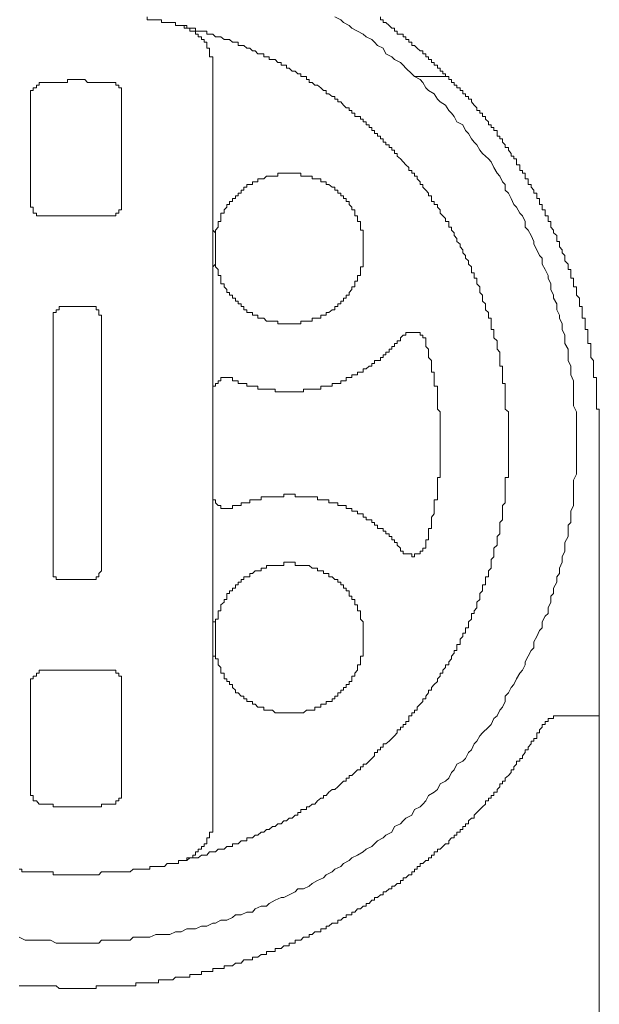
# Model space of a CAD drawing. Units: inches. Extents: x -947 to 1262, y -1398 to 174.
# Drawn here: x 728 to 741, y -538 to -516 of the extents above; entities that cross this region are included whole.
import ezdxf

# ---------------------------------------------------------------- set-up
doc = ezdxf.new("R2010")
doc.units = ezdxf.units.IN
doc.header["$MEASUREMENT"] = 0
doc.layers.add('图层 1', color=7, linetype='Continuous')

msp = doc.modelspace()

# ---------------------------------------------------------------- linework, layer by layer
at = {"layer": '图层 1', "color": 7, "lineweight": 9}
for points in [[(728.307, -536.446), (728.437, -536.507), (728.557, -536.507), (728.687, -536.507), (728.747, -536.507), (728.876, -536.507), (728.997, -536.507), (729.127, -536.576), (729.247, -536.576), (729.377, -536.576), (729.437, -536.576), (729.566, -536.576), (729.687, -536.576), (729.816, -536.576), (729.937, -536.576), (730.066, -536.576), (730.127, -536.507), (730.256, -536.507), (730.386, -536.507), (730.506, -536.507), (730.636, -536.507), (730.756, -536.507), (730.825, -536.446), (730.946, -536.446), (731.075, -536.446), (731.196, -536.446), (731.326, -536.386), (731.455, -536.386), (731.515, -536.386), (731.636, -536.386), (731.765, -536.325), (731.886, -536.325), (732.015, -536.257), (732.076, -536.257), (732.205, -536.257), (732.334, -536.196), (732.455, -536.196), (732.585, -536.136), (732.645, -536.136), (732.766, -536.067), (732.895, -536.067), (733.024, -536.006), (733.085, -535.946), (733.214, -535.946), (733.335, -535.886), (733.464, -535.886), (733.525, -535.817), (733.654, -535.756), (733.775, -535.756), (733.835, -535.696), (733.964, -535.627), (734.094, -535.567), (734.154, -535.567), (734.275, -535.506), (734.404, -535.437), (734.464, -535.377), (734.594, -535.377), (734.715, -535.317), (734.784, -535.256), (734.904, -535.187), (735.034, -535.127), (735.094, -535.066), (735.223, -534.997), (735.284, -534.937), (735.413, -534.877), (735.473, -534.816), (735.603, -534.747), (735.663, -534.687), (735.784, -534.627), (735.913, -534.558), (735.974, -534.497), (736.103, -534.437), (736.163, -534.377), (736.224, -534.308), (736.353, -534.247), (736.413, -534.187), (736.543, -534.118), (736.603, -533.997), (736.732, -533.937), (736.793, -533.868), (736.853, -533.807), (736.983, -533.747), (737.043, -533.618), (737.172, -533.557), (737.233, -533.497), (737.293, -533.428), (737.353, -533.307), (737.483, -533.238), (737.552, -533.178), (737.612, -533.049), (737.733, -532.988), (737.802, -532.928), (737.862, -532.798), (737.922, -532.738), (737.983, -532.617), (738.112, -532.548), (738.173, -532.488), (738.242, -532.359), (738.302, -532.298), (738.362, -532.169), (738.423, -532.109), (738.492, -531.988), (738.552, -531.919), (738.681, -531.798), (738.742, -531.738), (738.802, -531.608), (738.871, -531.548), (738.931, -531.419), (738.992, -531.358), (739.052, -531.229), (739.052, -531.108), (739.121, -531.039), (739.182, -530.919), (739.242, -530.85), (739.302, -530.729), (739.371, -530.599), (739.432, -530.539), (739.492, -530.418), (739.492, -530.349), (739.561, -530.229), (739.621, -530.099), (739.682, -530.039), (739.682, -529.91), (739.751, -529.789), (739.811, -529.66), (739.871, -529.599), (739.871, -529.47), (739.932, -529.34), (740.001, -529.28), (740.001, -529.159), (740.061, -529.03), (740.061, -528.901), (740.121, -528.84), (740.121, -528.72), (740.19, -528.59), (740.19, -528.469), (740.251, -528.401), (740.251, -528.28), (740.311, -528.15), (740.311, -528.03), (740.372, -527.9), (740.372, -527.84), (740.372, -527.711), (740.441, -527.581), (740.441, -527.461), (740.441, -527.331), (740.501, -527.271), (740.501, -527.15), (740.501, -527.021), (740.561, -526.891), (740.561, -526.771), (740.561, -526.641), (740.561, -526.581), (740.561, -526.452), (740.561, -526.331), (740.63, -526.202), (740.63, -526.081), (740.63, -525.951), (740.63, -525.891), (740.63, -525.762), (740.63, -525.632), (740.63, -525.512), (740.63, -525.382), (740.63, -525.262), (740.63, -525.201), (740.63, -525.072), (740.63, -524.951), (740.63, -524.822), (740.561, -524.692), (740.561, -524.572), (740.561, -524.503), (740.561, -524.382), (740.561, -524.253), (740.561, -524.132), (740.501, -524.003), (740.501, -523.873), (740.501, -523.813), (740.441, -523.683), (740.441, -523.563), (740.441, -523.433), (740.372, -523.313), (740.372, -523.252), (740.372, -523.123), (740.311, -523.002), (740.311, -522.873), (740.251, -522.752), (740.251, -522.683), (740.19, -522.562), (740.19, -522.433), (740.121, -522.304), (740.121, -522.243), (740.061, -522.114), (740.061, -521.993), (740.001, -521.864), (740.001, -521.804), (739.932, -521.674), (739.871, -521.553), (739.871, -521.424), (739.811, -521.364), (739.751, -521.234), (739.682, -521.114), (739.682, -521.053), (739.621, -520.924), (739.561, -520.803), (739.492, -520.734), (739.492, -520.613), (739.432, -520.484), (739.371, -520.424), (739.302, -520.294), (739.242, -520.234), (739.182, -520.105), (739.121, -519.984), (739.052, -519.915), (739.052, -519.794), (738.992, -519.734), (738.931, -519.605), (738.871, -519.544), (738.802, -519.415), (738.742, -519.294), (738.681, -519.225), (738.552, -519.104), (738.492, -519.035), (738.423, -518.915), (738.362, -518.854), (738.302, -518.785), (738.242, -518.665), (738.173, -518.596), (738.112, -518.475), (737.983, -518.406), (737.922, -518.285), (737.862, -518.216), (737.802, -518.156), (737.733, -518.035), (737.612, -517.966), (737.552, -517.906), (737.483, -517.785), (737.353, -517.716), (737.293, -517.656), (737.233, -517.535), (737.172, -517.466), (737.043, -517.406), (736.983, -517.345), (736.853, -517.216), (736.793, -517.155), (736.732, -517.095), (736.603, -517.026), (736.543, -516.966), (736.413, -516.905), (736.353, -516.776), (736.224, -516.716), (736.163, -516.647), (736.103, -516.586), (735.974, -516.526), (735.913, -516.466), (735.784, -516.397), (735.663, -516.336), (735.603, -516.276), (735.473, -516.207), (735.413, -516.147), (735.284, -516.086)], [(731.826, -516.276), (731.765, -516.276), (731.765, -516.207), (731.705, -516.207), (731.636, -516.207), (731.576, -516.207), (731.515, -516.207), (731.455, -516.207), (731.455, -516.147), (731.386, -516.147), (731.326, -516.147), (731.265, -516.147), (731.196, -516.147), (731.136, -516.147), (731.136, -516.086)], [(739.751, -519.984), (739.682, -519.984), (739.682, -519.915), (739.621, -519.855), (739.621, -519.794), (739.561, -519.794), (739.561, -519.734), (739.561, -519.665), (739.492, -519.665), (739.492, -519.605), (739.492, -519.544), (739.432, -519.544), (739.432, -519.484), (739.371, -519.484), (739.371, -519.415), (739.371, -519.354), (739.302, -519.354), (739.302, -519.294), (739.302, -519.225), (739.242, -519.225), (739.242, -519.165), (739.182, -519.165), (739.182, -519.104), (739.121, -519.035), (739.121, -518.975), (739.052, -518.975), (739.052, -518.915), (738.992, -518.854), (738.992, -518.785), (738.931, -518.785), (738.931, -518.725), (738.871, -518.725), (738.871, -518.665), (738.871, -518.596), (738.802, -518.596), (738.802, -518.535), (738.742, -518.535), (738.742, -518.475), (738.681, -518.475), (738.681, -518.406), (738.612, -518.346), (738.612, -518.285), (738.552, -518.285), (738.552, -518.216), (738.492, -518.216), (738.492, -518.156), (738.423, -518.156), (738.423, -518.095), (738.362, -518.035), (738.302, -517.966), (738.302, -517.906), (738.242, -517.906), (738.242, -517.845), (738.173, -517.845), (738.173, -517.785), (738.112, -517.785), (738.112, -517.716), (738.052, -517.716), (738.052, -517.656), (737.983, -517.656), (737.983, -517.595), (737.922, -517.595), (737.922, -517.535), (737.862, -517.535), (737.862, -517.466), (737.802, -517.466), (737.802, -517.406), (737.733, -517.406), (737.733, -517.345), (737.672, -517.345), (737.672, -517.285), (737.612, -517.285), (737.612, -517.216), (737.552, -517.216), (737.552, -517.155), (737.483, -517.155), (737.483, -517.095), (737.422, -517.095), (737.422, -517.026), (737.353, -517.026), (737.353, -516.966), (737.293, -516.966), (737.293, -516.905), (737.233, -516.905), (737.233, -516.836), (737.172, -516.836), (737.103, -516.776), (737.043, -516.716), (736.983, -516.716), (736.983, -516.647), (736.922, -516.647), (736.922, -516.586), (736.853, -516.586), (736.853, -516.526), (736.793, -516.526), (736.793, -516.466), (736.732, -516.466), (736.663, -516.466), (736.663, -516.397), (736.603, -516.397), (736.603, -516.336), (736.543, -516.336), (736.482, -516.276), (736.413, -516.207), (736.353, -516.207), (736.353, -516.147), (736.293, -516.147), (736.293, -516.086)], [(732.585, -517.216), (732.585, -517.155), (732.585, -517.095), (732.585, -517.026), (732.585, -516.966), (732.516, -516.966), (732.516, -516.905), (732.516, -516.836), (732.516, -516.776), (732.455, -516.776), (732.455, -516.716), (732.455, -516.647), (732.395, -516.647), (732.395, -516.586), (732.334, -516.586), (732.334, -516.526), (732.265, -516.526), (732.265, -516.466), (732.205, -516.466), (732.205, -516.397), (732.145, -516.397), (732.076, -516.397), (732.076, -516.336), (732.015, -516.336), (731.955, -516.336), (731.955, -516.276), (731.886, -516.276), (731.826, -516.276)], [(731.826, -534.747), (731.886, -534.747), (731.955, -534.747), (732.015, -534.747), (732.076, -534.687), (732.145, -534.687), (732.205, -534.687), (732.265, -534.687), (732.334, -534.627), (732.395, -534.627), (732.455, -534.627), (732.516, -534.558), (732.585, -534.558), (732.645, -534.558), (732.705, -534.497), (732.766, -534.497), (732.835, -534.497), (732.895, -534.437), (732.955, -534.437), (733.024, -534.437), (733.024, -534.377), (733.085, -534.377), (733.145, -534.377), (733.214, -534.308), (733.274, -534.308), (733.335, -534.308), (733.335, -534.247), (733.404, -534.247), (733.464, -534.247), (733.525, -534.187), (733.585, -534.187), (733.654, -534.118), (733.714, -534.118), (733.775, -534.058), (733.835, -534.058), (733.904, -533.997), (733.964, -533.997), (734.025, -533.937), (734.094, -533.937), (734.154, -533.868), (734.214, -533.868), (734.275, -533.807), (734.344, -533.807), (734.404, -533.747), (734.464, -533.747), (734.464, -533.687), (734.533, -533.687), (734.533, -533.618), (734.594, -533.618), (734.654, -533.618), (734.654, -533.557), (734.715, -533.557), (734.784, -533.497), (734.844, -533.497), (734.904, -533.428), (734.973, -533.368), (735.034, -533.368), (735.034, -533.307), (735.094, -533.307), (735.154, -533.238), (735.223, -533.178), (735.284, -533.178), (735.353, -533.118), (735.413, -533.049), (735.473, -532.988), (735.534, -532.988), (735.534, -532.928), (735.603, -532.928), (735.603, -532.867), (735.663, -532.867), (735.723, -532.798), (735.784, -532.738), (735.853, -532.738), (735.853, -532.678), (735.913, -532.678), (735.913, -532.617), (735.974, -532.617), (736.043, -532.548), (736.103, -532.488), (736.163, -532.428), (736.163, -532.359), (736.224, -532.359), (736.224, -532.298), (736.293, -532.298), (736.293, -532.238), (736.353, -532.238), (736.353, -532.169), (736.413, -532.169), (736.482, -532.109), (736.543, -532.048), (736.603, -531.988), (736.663, -531.919), (736.663, -531.859), (736.732, -531.859), (736.732, -531.798), (736.793, -531.798), (736.793, -531.738), (736.853, -531.738), (736.853, -531.669), (736.922, -531.669), (736.922, -531.608), (736.922, -531.548), (736.983, -531.548), (736.983, -531.479), (737.043, -531.479), (737.043, -531.419), (737.103, -531.419), (737.103, -531.358), (737.172, -531.289), (737.233, -531.229), (737.233, -531.169), (737.293, -531.169), (737.293, -531.108), (737.353, -531.039), (737.353, -530.979), (737.422, -530.979), (737.422, -530.919), (737.483, -530.85), (737.552, -530.789), (737.552, -530.729), (737.612, -530.668), (737.612, -530.599), (737.672, -530.599), (737.672, -530.539), (737.733, -530.479), (737.733, -530.418), (737.802, -530.418), (737.802, -530.349), (737.862, -530.289), (737.862, -530.229), (737.922, -530.16), (737.922, -530.099), (737.983, -530.099), (737.983, -530.039), (737.983, -529.97), (738.052, -529.97), (738.052, -529.91), (738.052, -529.849), (738.112, -529.789), (738.112, -529.72), (738.173, -529.72), (738.173, -529.66), (738.173, -529.599), (738.242, -529.599), (738.242, -529.53), (738.242, -529.47), (738.302, -529.409), (738.302, -529.34), (738.302, -529.28), (738.362, -529.28), (738.362, -529.22), (738.423, -529.159), (738.423, -529.09), (738.423, -529.03), (738.492, -528.97), (738.492, -528.901), (738.492, -528.84), (738.552, -528.78), (738.552, -528.72), (738.552, -528.651), (738.612, -528.651), (738.612, -528.59), (738.612, -528.53), (738.612, -528.469), (738.681, -528.469), (738.681, -528.401), (738.681, -528.34), (738.742, -528.28), (738.742, -528.219), (738.742, -528.15), (738.742, -528.09), (738.802, -528.03), (738.802, -527.961), (738.802, -527.9), (738.802, -527.84), (738.871, -527.771), (738.871, -527.711), (738.871, -527.65), (738.871, -527.581), (738.931, -527.521), (738.931, -527.461), (738.931, -527.4), (738.931, -527.331), (738.931, -527.271), (738.992, -527.21), (738.992, -527.15), (738.992, -527.081), (738.992, -527.021), (738.992, -526.96), (738.992, -526.891), (739.052, -526.831), (739.052, -526.771), (739.052, -526.702), (739.052, -526.641), (739.052, -526.581), (739.052, -526.521), (739.052, -526.452), (739.052, -526.391), (739.052, -526.331), (739.052, -526.271), (739.121, -526.271), (739.121, -526.202), (739.121, -526.141), (739.121, -526.081), (739.121, -526.012), (739.121, -525.951), (739.121, -525.891), (739.121, -525.822), (739.121, -525.762), (739.121, -525.701), (739.121, -525.632), (739.121, -525.572), (739.121, -525.512), (739.121, -525.451), (739.121, -525.382), (739.121, -525.322), (739.121, -525.262), (739.121, -525.201), (739.121, -525.132), (739.121, -525.072), (739.121, -525.011), (739.121, -524.951), (739.121, -524.882), (739.121, -524.822), (739.052, -524.761), (739.052, -524.692), (739.052, -524.632), (739.052, -524.572), (739.052, -524.503), (739.052, -524.442), (739.052, -524.382), (739.052, -524.322), (739.052, -524.253), (739.052, -524.192), (738.992, -524.192), (738.992, -524.132), (738.992, -524.063), (738.992, -524.003), (738.992, -523.942), (738.992, -523.873), (738.992, -523.813), (738.931, -523.813), (738.931, -523.752), (738.931, -523.683), (738.931, -523.623), (738.931, -523.563), (738.931, -523.502), (738.871, -523.433), (738.871, -523.373), (738.871, -523.313), (738.871, -523.252), (738.802, -523.183), (738.802, -523.123), (738.802, -523.063), (738.802, -523.002), (738.742, -523.002), (738.742, -522.933), (738.742, -522.873), (738.742, -522.812), (738.742, -522.752), (738.681, -522.752), (738.681, -522.683), (738.681, -522.623), (738.612, -522.562), (738.612, -522.493), (738.612, -522.433), (738.552, -522.373), (738.552, -522.304), (738.552, -522.243), (738.492, -522.183), (738.492, -522.114), (738.492, -522.054), (738.423, -521.993), (738.423, -521.933), (738.423, -521.864), (738.362, -521.864), (738.362, -521.804), (738.362, -521.743), (738.302, -521.743), (738.302, -521.674), (738.302, -521.614), (738.242, -521.553), (738.242, -521.484), (738.173, -521.424), (738.173, -521.364), (738.112, -521.303), (738.112, -521.234), (738.052, -521.174), (738.052, -521.114), (737.983, -521.053), (737.983, -520.984), (737.922, -520.924), (737.922, -520.864), (737.862, -520.803), (737.862, -520.734), (737.802, -520.734), (737.802, -520.674), (737.802, -520.613), (737.733, -520.613), (737.733, -520.545), (737.672, -520.484), (737.612, -520.424), (737.612, -520.355), (737.552, -520.294), (737.552, -520.234), (737.483, -520.234), (737.483, -520.165), (737.422, -520.165), (737.422, -520.105), (737.422, -520.044), (737.353, -520.044), (737.353, -519.984), (737.293, -519.915), (737.233, -519.855), (737.233, -519.794), (737.172, -519.794), (737.172, -519.734), (737.103, -519.665), (737.103, -519.605), (737.043, -519.605), (737.043, -519.544), (736.983, -519.544), (736.983, -519.484), (736.922, -519.484), (736.922, -519.415), (736.853, -519.354), (736.793, -519.294), (736.732, -519.225), (736.663, -519.165), (736.663, -519.104), (736.603, -519.104), (736.603, -519.035), (736.543, -519.035), (736.543, -518.975), (736.482, -518.975), (736.482, -518.915), (736.413, -518.915), (736.413, -518.854), (736.353, -518.854), (736.353, -518.785), (736.293, -518.785), (736.293, -518.725), (736.224, -518.725), (736.224, -518.665), (736.163, -518.665), (736.163, -518.596), (736.103, -518.596), (736.103, -518.535), (736.043, -518.535), (736.043, -518.475), (735.974, -518.475), (735.974, -518.406), (735.913, -518.406), (735.913, -518.346), (735.853, -518.346), (735.853, -518.285), (735.784, -518.285), (735.723, -518.285), (735.723, -518.216), (735.663, -518.216), (735.663, -518.156), (735.603, -518.156), (735.603, -518.095), (735.534, -518.095), (735.473, -518.035), (735.413, -517.966), (735.353, -517.966), (735.353, -517.906), (735.284, -517.906), (735.284, -517.845), (735.223, -517.845), (735.154, -517.785), (735.094, -517.785), (735.094, -517.716), (735.034, -517.716), (734.973, -517.656), (734.904, -517.595), (734.844, -517.595), (734.784, -517.535), (734.715, -517.535), (734.715, -517.466), (734.654, -517.466), (734.654, -517.406), (734.594, -517.406), (734.533, -517.406), (734.533, -517.345), (734.464, -517.345), (734.404, -517.285), (734.344, -517.285), (734.275, -517.216), (734.214, -517.216), (734.214, -517.155), (734.154, -517.155), (734.094, -517.155), (734.094, -517.095), (734.025, -517.095), (733.964, -517.026), (733.904, -517.026), (733.835, -517.026), (733.835, -516.966), (733.775, -516.966), (733.714, -516.966), (733.714, -516.905), (733.654, -516.905), (733.585, -516.905), (733.525, -516.836), (733.464, -516.836), (733.404, -516.776), (733.335, -516.776), (733.274, -516.716), (733.214, -516.716), (733.145, -516.716), (733.145, -516.647), (733.085, -516.647), (733.024, -516.647), (732.955, -516.586), (732.895, -516.586), (732.835, -516.586), (732.766, -516.526), (732.705, -516.526), (732.645, -516.526), (732.585, -516.466), (732.516, -516.466), (732.455, -516.466), (732.455, -516.397), (732.395, -516.397), (732.334, -516.397), (732.265, -516.397), (732.205, -516.397), (732.205, -516.336), (732.145, -516.336), (732.076, -516.336), (732.015, -516.336), (732.015, -516.276), (731.955, -516.276), (731.886, -516.276), (731.826, -516.276)], [(732.585, -517.216), (732.585, -517.535)], [(730.317, -517.535), (730.256, -517.535), (730.196, -517.535), (730.127, -517.535), (730.066, -517.535), (730.006, -517.535), (729.937, -517.535), (729.877, -517.535), (729.816, -517.535), (729.756, -517.466), (729.687, -517.466), (729.627, -517.466), (729.566, -517.466), (729.506, -517.466), (729.437, -517.466), (729.377, -517.466), (729.377, -517.535), (729.316, -517.535), (729.247, -517.535), (729.187, -517.535), (729.127, -517.535), (729.058, -517.535), (728.997, -517.535), (728.937, -517.535), (728.876, -517.535)], [(737.043, -517.406), (737.733, -517.406)], [(728.876, -517.535), (728.807, -517.535), (728.747, -517.535), (728.747, -517.595), (728.687, -517.595), (728.687, -517.656), (728.618, -517.656), (728.618, -517.716), (728.557, -517.716), (728.557, -517.785), (728.557, -517.845)], [(730.567, -517.845), (730.567, -517.785), (730.567, -517.716), (730.567, -517.656), (730.506, -517.656), (730.506, -517.595), (730.446, -517.595), (730.446, -517.535), (730.386, -517.535), (730.317, -517.535)], [(732.585, -519.984), (732.585, -517.535)], [(728.557, -517.845), (728.557, -520.234)], [(730.567, -520.234), (730.567, -517.845)], [(732.645, -521.553), (732.645, -521.614), (732.705, -521.674), (732.705, -521.743), (732.705, -521.804), (732.766, -521.804), (732.766, -521.864), (732.766, -521.933), (732.766, -521.993), (732.835, -521.993), (732.835, -522.054), (732.895, -522.114), (732.895, -522.183), (732.955, -522.183), (732.955, -522.243), (733.024, -522.243), (733.024, -522.304), (733.085, -522.304), (733.085, -522.373), (733.145, -522.373), (733.145, -522.433), (733.214, -522.433), (733.214, -522.493), (733.274, -522.493), (733.274, -522.562), (733.335, -522.562), (733.335, -522.623), (733.404, -522.623), (733.464, -522.623), (733.464, -522.683), (733.525, -522.683), (733.585, -522.683), (733.585, -522.752), (733.654, -522.752), (733.714, -522.752), (733.775, -522.812), (733.835, -522.812), (733.904, -522.812), (733.964, -522.812), (734.025, -522.812), (734.025, -522.873), (734.094, -522.873), (734.154, -522.873), (734.214, -522.873), (734.275, -522.873), (734.344, -522.873), (734.404, -522.873), (734.464, -522.873), (734.533, -522.873), (734.533, -522.812), (734.594, -522.812), (734.654, -522.812), (734.715, -522.812), (734.784, -522.812), (734.784, -522.752), (734.844, -522.752), (734.904, -522.752), (734.973, -522.752), (734.973, -522.683), (735.034, -522.683), (735.094, -522.683), (735.094, -522.623), (735.154, -522.623), (735.223, -522.562), (735.284, -522.562), (735.284, -522.493), (735.353, -522.493), (735.353, -522.433), (735.413, -522.433), (735.413, -522.373), (735.473, -522.373), (735.473, -522.304), (735.534, -522.304), (735.534, -522.243), (735.603, -522.243), (735.603, -522.183), (735.663, -522.114), (735.663, -522.054), (735.723, -522.054), (735.723, -521.993), (735.723, -521.933), (735.784, -521.933), (735.784, -521.864), (735.784, -521.804), (735.853, -521.804), (735.853, -521.743), (735.853, -521.674), (735.853, -521.614), (735.913, -521.614), (735.913, -521.553), (735.913, -521.484), (735.913, -521.424), (735.913, -521.364), (735.913, -521.303), (735.913, -521.234), (735.913, -521.174), (735.913, -521.114), (735.913, -521.053), (735.913, -520.984), (735.913, -520.924), (735.913, -520.864), (735.913, -520.803), (735.853, -520.803), (735.853, -520.734), (735.853, -520.674), (735.853, -520.613), (735.784, -520.613), (735.784, -520.545), (735.784, -520.484), (735.723, -520.484), (735.723, -520.424), (735.723, -520.355), (735.663, -520.355), (735.663, -520.294), (735.603, -520.234), (735.603, -520.165), (735.534, -520.165), (735.534, -520.105), (735.473, -520.105), (735.473, -520.044), (735.413, -520.044), (735.413, -519.984), (735.353, -519.984), (735.353, -519.915), (735.284, -519.915), (735.284, -519.855), (735.223, -519.855), (735.154, -519.794), (735.094, -519.794), (735.094, -519.734), (735.034, -519.734), (734.973, -519.734), (734.973, -519.665), (734.904, -519.665), (734.844, -519.665), (734.784, -519.665), (734.784, -519.605), (734.715, -519.605), (734.654, -519.605), (734.594, -519.605), (734.533, -519.605), (734.533, -519.544), (734.464, -519.544), (734.404, -519.544), (734.344, -519.544), (734.275, -519.544), (734.214, -519.544), (734.154, -519.544), (734.094, -519.544), (734.025, -519.544), (734.025, -519.605), (733.964, -519.605), (733.904, -519.605), (733.835, -519.605), (733.775, -519.605), (733.714, -519.665), (733.654, -519.665), (733.585, -519.665), (733.585, -519.734), (733.525, -519.734), (733.464, -519.734), (733.464, -519.794), (733.404, -519.794), (733.335, -519.794), (733.335, -519.855), (733.274, -519.855), (733.274, -519.915), (733.214, -519.915), (733.214, -519.984), (733.145, -519.984), (733.145, -520.044), (733.085, -520.044), (733.085, -520.105), (733.024, -520.105), (733.024, -520.165), (732.955, -520.165), (732.955, -520.234), (732.895, -520.234), (732.895, -520.294), (732.835, -520.355), (732.835, -520.424), (732.766, -520.424), (732.766, -520.484), (732.766, -520.545), (732.766, -520.613), (732.705, -520.613), (732.705, -520.674), (732.705, -520.734), (732.645, -520.803), (732.645, -520.864)], [(732.585, -522.433), (732.585, -519.984)], [(741.13, -525.512), (741.13, -525.451), (741.13, -525.382), (741.13, -525.322), (741.13, -525.262), (741.13, -525.201), (741.13, -525.132), (741.13, -525.072), (741.13, -525.011), (741.13, -524.951), (741.13, -524.882), (741.13, -524.822), (741.13, -524.761), (741.07, -524.761), (741.07, -524.692), (741.07, -524.632), (741.07, -524.572), (741.07, -524.503), (741.07, -524.442), (741.07, -524.382), (741.07, -524.322), (741.07, -524.253), (741.07, -524.192), (741.07, -524.132), (741.07, -524.063), (741.001, -524.063), (741.001, -524.003), (741.001, -523.942), (741.001, -523.873), (741.001, -523.813), (741.001, -523.752), (741.001, -523.683), (740.941, -523.623), (740.941, -523.563), (740.941, -523.502), (740.941, -523.433), (740.941, -523.373), (740.941, -523.313), (740.88, -523.313), (740.88, -523.252), (740.88, -523.183), (740.88, -523.123), (740.88, -523.063), (740.88, -523.002), (740.82, -523.002), (740.82, -522.933), (740.82, -522.873), (740.82, -522.812), (740.82, -522.752), (740.751, -522.752), (740.751, -522.683), (740.751, -522.623), (740.751, -522.562), (740.751, -522.493), (740.691, -522.493), (740.691, -522.433), (740.691, -522.373), (740.691, -522.304), (740.63, -522.243), (740.63, -522.183), (740.63, -522.114), (740.63, -522.054), (740.561, -522.054), (740.561, -521.993), (740.561, -521.933), (740.561, -521.864), (740.501, -521.864), (740.501, -521.804), (740.501, -521.743), (740.501, -521.674), (740.441, -521.674), (740.441, -521.614), (740.441, -521.553), (740.372, -521.484), (740.372, -521.424), (740.372, -521.364), (740.311, -521.303), (740.311, -521.234), (740.251, -521.174), (740.251, -521.114), (740.251, -521.053), (740.19, -521.053), (740.19, -520.984), (740.19, -520.924), (740.121, -520.864), (740.121, -520.803), (740.061, -520.734), (740.061, -520.674), (740.061, -520.613), (740.001, -520.613), (740.001, -520.545), (740.001, -520.484), (739.932, -520.484), (739.932, -520.424), (739.932, -520.355), (739.871, -520.355), (739.871, -520.294), (739.871, -520.234), (739.811, -520.234), (739.811, -520.165), (739.811, -520.105), (739.751, -520.105), (739.751, -520.044), (739.751, -519.984)], [(728.557, -520.234), (728.557, -520.294), (728.618, -520.294), (728.618, -520.355), (728.618, -520.424), (728.687, -520.424), (728.687, -520.484), (728.747, -520.484), (728.807, -520.484), (728.876, -520.484)], [(730.256, -520.484), (730.317, -520.484), (730.386, -520.484), (730.446, -520.484), (730.446, -520.424), (730.506, -520.424), (730.506, -520.355), (730.567, -520.355), (730.567, -520.294), (730.567, -520.234)], [(728.876, -520.484), (730.256, -520.484)], [(732.645, -520.864), (732.585, -520.803)], [(732.645, -520.864), (732.645, -520.924), (732.645, -520.984)], [(732.645, -520.984), (732.645, -521.053), (732.645, -521.114)], [(732.645, -521.114), (732.645, -521.174), (732.645, -521.234), (732.645, -521.303), (732.645, -521.364)], [(732.645, -521.364), (732.645, -521.424), (732.645, -521.484), (732.645, -521.553)], [(732.585, -521.614), (732.645, -521.553)], [(729.187, -522.493), (729.187, -522.562), (729.127, -522.562)], [(729.247, -522.493), (729.187, -522.493)], [(729.247, -522.493), (729.877, -522.493)], [(729.937, -522.493), (729.877, -522.493)], [(730.006, -522.562), (730.006, -522.493), (729.937, -522.493)], [(732.585, -523.873), (732.585, -522.433)], [(729.127, -522.562), (729.127, -522.623), (729.058, -522.623)], [(729.058, -522.623), (729.058, -522.683)], [(729.058, -528.34), (729.058, -522.683)], [(730.066, -522.623), (730.066, -522.562), (730.006, -522.562)], [(730.127, -522.683), (730.066, -522.683), (730.066, -522.623)], [(730.127, -522.683), (730.127, -528.34)], [(733.024, -524.132), (733.085, -524.132), (733.145, -524.132), (733.145, -524.192), (733.214, -524.192), (733.274, -524.192), (733.335, -524.192), (733.335, -524.253), (733.404, -524.253), (733.464, -524.253), (733.525, -524.253), (733.585, -524.253), (733.585, -524.322), (733.654, -524.322), (733.714, -524.322), (733.775, -524.322), (733.835, -524.322), (733.904, -524.322), (733.964, -524.322), (733.964, -524.382), (734.025, -524.382), (734.094, -524.382), (734.154, -524.382), (734.214, -524.382), (734.275, -524.382), (734.344, -524.382), (734.404, -524.382), (734.464, -524.382), (734.533, -524.382), (734.594, -524.382), (734.594, -524.322), (734.654, -524.322), (734.715, -524.322), (734.784, -524.322), (734.844, -524.322), (734.904, -524.322), (734.973, -524.322), (734.973, -524.253), (735.034, -524.253), (735.094, -524.253), (735.154, -524.253), (735.223, -524.253), (735.223, -524.192), (735.284, -524.192), (735.353, -524.192), (735.413, -524.192), (735.413, -524.132), (735.473, -524.132), (735.534, -524.132), (735.534, -524.063), (735.603, -524.063), (735.663, -524.063), (735.663, -524.003), (735.723, -524.003), (735.784, -524.003), (735.784, -523.942), (735.853, -523.942), (735.913, -523.942), (735.913, -523.873), (735.974, -523.873), (736.043, -523.813), (736.103, -523.813), (736.103, -523.752), (736.163, -523.752), (736.163, -523.683), (736.224, -523.683), (736.293, -523.683), (736.293, -523.623), (736.353, -523.623), (736.353, -523.563), (736.413, -523.563), (736.413, -523.502), (736.482, -523.502), (736.482, -523.433), (736.543, -523.433), (736.543, -523.373), (736.603, -523.373), (736.603, -523.313), (736.663, -523.313), (736.663, -523.252), (736.732, -523.252), (736.732, -523.183)], [(737.293, -523.252), (737.293, -523.183), (737.233, -523.183), (737.233, -523.123), (737.172, -523.123), (737.172, -523.063), (737.103, -523.063), (737.043, -523.063), (736.983, -523.063), (736.922, -523.063), (736.853, -523.063), (736.853, -523.123), (736.793, -523.123), (736.732, -523.183)], [(737.293, -527.771), (737.293, -527.711), (737.293, -527.65), (737.353, -527.65), (737.353, -527.581), (737.353, -527.521), (737.353, -527.461), (737.353, -527.4), (737.422, -527.4), (737.422, -527.331), (737.422, -527.271), (737.422, -527.21), (737.422, -527.15), (737.483, -527.081), (737.483, -527.021), (737.483, -526.96), (737.483, -526.891), (737.483, -526.831), (737.483, -526.771), (737.552, -526.771), (737.552, -526.702), (737.552, -526.641), (737.552, -526.581), (737.552, -526.521), (737.552, -526.452), (737.552, -526.391), (737.552, -526.331), (737.552, -526.271), (737.612, -526.271), (737.612, -526.202), (737.612, -526.141), (737.612, -526.081), (737.612, -526.012), (737.612, -525.951), (737.612, -525.891), (737.612, -525.822), (737.612, -525.762), (737.612, -525.701), (737.612, -525.632), (737.612, -525.572), (737.612, -525.512), (737.612, -525.451), (737.612, -525.382), (737.612, -525.322), (737.612, -525.262), (737.612, -525.201), (737.612, -525.132), (737.612, -525.072), (737.612, -525.011), (737.612, -524.951), (737.612, -524.882), (737.612, -524.822), (737.552, -524.761), (737.552, -524.692), (737.552, -524.632), (737.552, -524.572), (737.552, -524.503), (737.552, -524.442), (737.552, -524.382), (737.552, -524.322), (737.552, -524.253), (737.483, -524.253), (737.483, -524.192), (737.483, -524.132), (737.483, -524.063), (737.483, -524.003), (737.483, -523.942), (737.422, -523.942), (737.422, -523.873), (737.422, -523.813), (737.422, -523.752), (737.422, -523.683), (737.353, -523.623), (737.353, -523.563), (737.353, -523.502), (737.353, -523.433), (737.293, -523.373), (737.293, -523.313), (737.293, -523.252)], [(732.585, -524.882), (732.585, -523.873)], [(733.024, -524.132), (733.024, -524.063), (732.955, -524.063), (732.895, -524.063), (732.835, -524.063), (732.766, -524.063), (732.766, -524.132), (732.705, -524.132), (732.705, -524.192), (732.645, -524.192), (732.645, -524.253), (732.585, -524.253), (732.585, -524.322), (732.585, -524.382)], [(732.585, -526.141), (732.585, -524.882)], [(741.13, -525.512), (741.13, -551.089)], [(732.585, -527.21), (732.585, -526.141)], [(732.585, -526.641), (732.585, -526.702), (732.585, -526.771), (732.645, -526.771), (732.645, -526.831), (732.705, -526.891), (732.766, -526.891), (732.766, -526.96), (732.835, -526.96), (732.895, -526.96), (732.955, -526.96), (733.024, -526.96)], [(736.732, -527.9), (736.732, -527.84), (736.663, -527.771), (736.663, -527.711), (736.603, -527.711), (736.603, -527.65), (736.543, -527.65), (736.543, -527.581), (736.482, -527.581), (736.482, -527.521), (736.413, -527.521), (736.413, -527.461), (736.353, -527.461), (736.353, -527.4), (736.293, -527.4), (736.224, -527.4), (736.224, -527.331), (736.163, -527.331), (736.163, -527.271), (736.103, -527.271), (736.103, -527.21), (736.043, -527.21), (735.974, -527.21), (735.974, -527.15), (735.913, -527.15), (735.913, -527.081), (735.853, -527.081), (735.784, -527.081), (735.784, -527.021), (735.723, -527.021), (735.663, -527.021), (735.663, -526.96), (735.603, -526.96), (735.534, -526.96), (735.534, -526.891), (735.473, -526.891), (735.413, -526.891), (735.353, -526.891), (735.353, -526.831), (735.284, -526.831), (735.223, -526.831), (735.154, -526.831), (735.154, -526.771), (735.094, -526.771), (735.034, -526.771), (734.973, -526.771), (734.904, -526.771), (734.904, -526.702), (734.844, -526.702), (734.784, -526.702), (734.715, -526.702), (734.654, -526.702), (734.594, -526.702), (734.533, -526.702), (734.464, -526.702), (734.404, -526.702), (734.404, -526.641), (734.344, -526.641), (734.275, -526.641), (734.214, -526.641), (734.154, -526.641), (734.154, -526.702), (734.094, -526.702), (734.025, -526.702), (733.964, -526.702), (733.904, -526.702), (733.835, -526.702), (733.775, -526.702), (733.714, -526.702), (733.654, -526.702), (733.654, -526.771), (733.585, -526.771), (733.525, -526.771), (733.464, -526.771), (733.404, -526.771), (733.404, -526.831), (733.335, -526.831), (733.274, -526.831), (733.214, -526.831), (733.214, -526.891), (733.145, -526.891), (733.085, -526.891), (733.024, -526.891), (733.024, -526.96)], [(732.585, -528.59), (732.585, -527.21)], [(736.732, -527.9), (736.793, -527.9), (736.793, -527.961), (736.853, -527.961), (736.922, -527.961), (736.983, -527.961), (736.983, -528.03), (737.043, -528.03), (737.043, -527.961), (737.103, -527.961), (737.172, -527.961), (737.172, -527.9), (737.233, -527.9), (737.233, -527.84), (737.293, -527.84), (737.293, -527.771)], [(732.645, -530.229), (732.645, -530.289), (732.705, -530.289), (732.705, -530.349), (732.705, -530.418), (732.766, -530.479), (732.766, -530.539), (732.766, -530.599), (732.835, -530.599), (732.835, -530.668), (732.835, -530.729), (732.895, -530.729), (732.895, -530.789), (732.955, -530.789), (732.955, -530.85), (733.024, -530.85), (733.024, -530.919), (733.085, -530.979), (733.085, -531.039), (733.145, -531.039), (733.214, -531.108), (733.274, -531.108), (733.274, -531.169), (733.335, -531.169), (733.335, -531.229), (733.404, -531.229), (733.464, -531.229), (733.464, -531.289), (733.525, -531.289), (733.585, -531.358), (733.654, -531.358), (733.714, -531.358), (733.714, -531.419), (733.775, -531.419), (733.835, -531.419), (733.904, -531.419), (733.964, -531.479), (734.025, -531.479), (734.094, -531.479), (734.154, -531.479), (734.214, -531.479), (734.275, -531.479), (734.344, -531.479), (734.404, -531.479), (734.464, -531.479), (734.533, -531.479), (734.594, -531.479), (734.654, -531.419), (734.715, -531.419), (734.784, -531.419), (734.844, -531.419), (734.844, -531.358), (734.904, -531.358), (734.973, -531.358), (734.973, -531.289), (735.034, -531.289), (735.094, -531.289), (735.094, -531.229), (735.154, -531.229), (735.223, -531.229), (735.223, -531.169), (735.284, -531.169), (735.284, -531.108), (735.353, -531.108), (735.353, -531.039), (735.413, -531.039), (735.413, -530.979), (735.473, -530.979), (735.473, -530.919), (735.534, -530.919), (735.534, -530.85), (735.603, -530.85), (735.603, -530.789), (735.663, -530.789), (735.663, -530.729), (735.663, -530.668), (735.723, -530.668), (735.723, -530.599), (735.784, -530.539), (735.784, -530.479), (735.784, -530.418), (735.853, -530.418), (735.853, -530.349), (735.853, -530.289), (735.853, -530.229), (735.913, -530.229), (735.913, -530.16), (735.913, -530.099), (735.913, -530.039), (735.913, -529.97), (735.913, -529.91), (735.913, -529.849), (735.913, -529.789), (735.913, -529.72), (735.913, -529.66), (735.913, -529.599), (735.913, -529.53), (735.913, -529.47), (735.853, -529.409), (735.853, -529.34), (735.853, -529.28), (735.853, -529.22), (735.784, -529.22), (735.784, -529.159), (735.784, -529.09), (735.723, -529.09), (735.723, -529.03), (735.723, -528.97), (735.663, -528.97), (735.663, -528.901), (735.603, -528.901), (735.603, -528.84), (735.603, -528.78), (735.534, -528.78), (735.534, -528.72), (735.473, -528.72), (735.473, -528.651), (735.413, -528.651), (735.413, -528.59), (735.353, -528.59), (735.353, -528.53), (735.284, -528.53), (735.223, -528.469), (735.154, -528.469), (735.154, -528.401), (735.094, -528.401), (735.034, -528.401), (735.034, -528.34), (734.973, -528.34), (734.904, -528.34), (734.904, -528.28), (734.844, -528.28), (734.784, -528.28), (734.715, -528.219), (734.654, -528.219), (734.594, -528.219), (734.533, -528.219), (734.464, -528.219), (734.404, -528.219), (734.404, -528.15), (734.344, -528.15), (734.275, -528.15), (734.214, -528.15), (734.154, -528.15), (734.154, -528.219), (734.094, -528.219), (734.025, -528.219), (733.964, -528.219), (733.904, -528.219), (733.835, -528.219), (733.775, -528.219), (733.775, -528.28), (733.714, -528.28), (733.654, -528.28), (733.654, -528.34), (733.585, -528.34), (733.525, -528.34), (733.464, -528.401), (733.404, -528.401), (733.404, -528.469), (733.335, -528.469), (733.274, -528.469), (733.274, -528.53), (733.214, -528.53), (733.214, -528.59), (733.145, -528.59), (733.145, -528.651), (733.085, -528.651), (733.085, -528.72), (733.024, -528.72), (733.024, -528.78), (732.955, -528.78), (732.955, -528.84), (732.895, -528.84), (732.895, -528.901), (732.895, -528.97), (732.835, -528.97), (732.835, -529.03), (732.766, -529.09), (732.766, -529.159), (732.766, -529.22), (732.705, -529.22), (732.705, -529.28), (732.705, -529.34), (732.705, -529.409), (732.645, -529.409), (732.645, -529.47)], [(729.058, -528.34), (729.058, -528.401)], [(729.058, -528.401), (729.058, -528.469), (729.127, -528.469)], [(730.066, -528.469), (730.066, -528.401), (730.127, -528.34)], [(729.127, -528.469), (729.127, -528.53), (729.187, -528.53)], [(729.187, -528.53), (729.247, -528.53)], [(729.877, -528.53), (729.247, -528.53)], [(729.877, -528.53), (729.937, -528.53)], [(729.937, -528.53), (730.006, -528.53)], [(730.006, -528.53), (730.006, -528.469), (730.066, -528.469)], [(732.585, -531.039), (732.585, -528.59)], [(732.645, -529.47), (732.585, -529.47)], [(732.645, -529.47), (732.645, -529.53), (732.645, -529.599)], [(732.645, -529.599), (732.645, -529.66), (732.645, -529.72), (732.645, -529.789)], [(732.645, -529.789), (732.645, -529.849), (732.645, -529.91), (732.645, -529.97)], [(732.645, -529.97), (732.645, -530.039), (732.645, -530.099), (732.645, -530.16), (732.645, -530.229)], [(732.585, -530.229), (732.645, -530.229)], [(728.876, -530.539), (728.807, -530.539), (728.747, -530.539), (728.747, -530.599), (728.687, -530.599), (728.687, -530.668), (728.618, -530.668), (728.618, -530.729), (728.557, -530.729), (728.557, -530.789), (728.557, -530.85)], [(730.256, -530.539), (728.876, -530.539)], [(730.567, -530.85), (730.567, -530.789), (730.567, -530.729), (730.567, -530.668), (730.506, -530.668), (730.506, -530.599), (730.446, -530.599), (730.446, -530.539), (730.386, -530.539), (730.317, -530.539), (730.256, -530.539)], [(728.557, -530.85), (728.557, -533.178)], [(730.567, -533.178), (730.567, -530.85)], [(732.585, -533.497), (732.585, -531.039)], [(740.311, -531.548), (740.251, -531.548), (740.19, -531.548), (740.121, -531.548), (740.121, -531.608), (740.061, -531.608), (740.001, -531.608), (740.001, -531.669), (739.932, -531.669), (739.932, -531.738), (739.871, -531.738), (739.871, -531.798)], [(740.311, -531.548), (741.13, -531.548)], [(728.307, -537.516), (728.368, -537.516), (728.437, -537.516), (728.497, -537.516), (728.557, -537.516), (728.618, -537.516), (728.687, -537.516), (728.747, -537.516), (728.807, -537.516), (728.876, -537.516), (728.937, -537.516), (728.997, -537.516), (729.058, -537.516), (729.127, -537.516), (729.187, -537.576), (729.247, -537.576), (729.316, -537.576), (729.377, -537.576), (729.437, -537.576), (729.506, -537.576), (729.566, -537.576), (729.627, -537.576), (729.687, -537.576), (729.756, -537.576), (729.816, -537.576), (729.877, -537.576), (729.937, -537.576), (730.006, -537.576), (730.006, -537.516), (730.066, -537.516), (730.127, -537.516), (730.196, -537.516), (730.256, -537.516), (730.317, -537.516), (730.386, -537.516), (730.446, -537.516), (730.506, -537.516), (730.567, -537.516), (730.636, -537.516), (730.696, -537.516), (730.756, -537.516), (730.825, -537.516), (730.886, -537.516), (730.886, -537.455), (730.946, -537.455), (731.006, -537.455), (731.075, -537.455), (731.136, -537.455), (731.196, -537.455), (731.265, -537.455), (731.326, -537.455), (731.386, -537.455), (731.386, -537.386), (731.455, -537.386), (731.515, -537.386), (731.576, -537.386), (731.636, -537.386), (731.705, -537.386), (731.765, -537.326), (731.826, -537.326), (731.886, -537.326), (731.955, -537.326), (732.015, -537.326), (732.076, -537.326), (732.076, -537.265), (732.145, -537.265), (732.205, -537.265), (732.265, -537.265), (732.334, -537.265), (732.334, -537.205), (732.395, -537.205), (732.455, -537.205), (732.516, -537.205), (732.585, -537.205), (732.585, -537.136), (732.645, -537.136), (732.705, -537.136), (732.766, -537.136), (732.835, -537.136), (732.835, -537.076), (732.895, -537.076), (732.955, -537.076), (733.024, -537.076), (733.085, -537.015), (733.145, -537.015), (733.214, -537.015), (733.274, -536.946), (733.335, -536.946), (733.404, -536.946), (733.464, -536.946), (733.464, -536.886), (733.525, -536.886), (733.585, -536.886), (733.654, -536.826), (733.714, -536.826), (733.775, -536.826), (733.775, -536.757), (733.835, -536.757), (733.904, -536.757), (733.964, -536.757), (733.964, -536.696), (734.025, -536.696), (734.094, -536.696), (734.154, -536.636), (734.214, -536.636), (734.275, -536.636), (734.275, -536.576), (734.344, -536.576), (734.404, -536.576), (734.404, -536.507), (734.464, -536.507), (734.533, -536.507), (734.594, -536.446), (734.654, -536.446), (734.715, -536.446), (734.715, -536.386), (734.784, -536.386), (734.844, -536.325), (734.904, -536.325), (734.973, -536.325), (734.973, -536.257), (735.034, -536.257), (735.094, -536.257), (735.094, -536.196), (735.154, -536.196), (735.223, -536.136), (735.284, -536.136), (735.353, -536.136), (735.353, -536.067), (735.413, -536.067), (735.473, -536.006), (735.534, -536.006), (735.534, -535.946), (735.603, -535.946), (735.663, -535.946), (735.663, -535.886), (735.723, -535.886), (735.784, -535.817), (735.853, -535.817), (735.913, -535.756), (735.974, -535.756), (735.974, -535.696), (736.043, -535.696), (736.103, -535.627), (736.163, -535.627), (736.163, -535.567), (736.224, -535.567), (736.293, -535.506), (736.353, -535.506), (736.353, -535.437), (736.413, -535.437), (736.482, -535.377), (736.543, -535.377), (736.543, -535.317), (736.603, -535.317), (736.663, -535.256), (736.732, -535.256), (736.732, -535.187), (736.793, -535.187), (736.793, -535.127), (736.853, -535.127), (736.922, -535.066), (736.983, -535.066), (736.983, -534.997), (737.043, -534.997), (737.043, -534.937), (737.103, -534.937), (737.103, -534.877), (737.172, -534.877), (737.172, -534.816), (737.233, -534.816), (737.293, -534.747), (737.353, -534.747), (737.353, -534.687), (737.422, -534.687), (737.422, -534.627), (737.483, -534.627), (737.483, -534.558), (737.552, -534.558), (737.552, -534.497), (737.612, -534.497), (737.672, -534.437), (737.733, -534.377), (737.802, -534.377), (737.802, -534.308), (737.862, -534.247), (737.922, -534.247), (737.922, -534.187), (737.983, -534.187), (737.983, -534.118), (738.052, -534.118), (738.052, -534.058), (738.112, -534.058), (738.112, -533.997), (738.173, -533.997), (738.173, -533.937), (738.242, -533.937), (738.242, -533.868), (738.302, -533.807), (738.362, -533.807), (738.362, -533.747), (738.423, -533.687), (738.492, -533.618), (738.552, -533.557), (738.612, -533.497), (738.612, -533.428), (738.681, -533.428), (738.681, -533.368), (738.742, -533.368), (738.742, -533.307), (738.802, -533.307), (738.802, -533.238), (738.871, -533.238), (738.871, -533.178), (738.931, -533.118), (738.931, -533.049), (738.992, -533.049), (738.992, -532.988), (739.052, -532.988), (739.052, -532.928), (739.121, -532.867), (739.182, -532.798), (739.182, -532.738), (739.242, -532.738), (739.242, -532.678), (739.302, -532.617), (739.302, -532.548), (739.371, -532.548), (739.371, -532.488), (739.432, -532.488), (739.432, -532.428), (739.492, -532.359), (739.492, -532.298), (739.561, -532.298), (739.561, -532.238), (739.621, -532.169), (739.621, -532.109), (739.682, -532.109), (739.682, -532.048), (739.751, -532.048), (739.751, -531.988), (739.751, -531.919), (739.811, -531.919), (739.811, -531.859), (739.871, -531.798)], [(728.557, -533.178), (728.557, -533.238), (728.557, -533.307), (728.618, -533.307), (728.618, -533.368), (728.618, -533.428), (728.687, -533.428), (728.747, -533.497), (728.807, -533.497), (728.876, -533.497)], [(730.317, -533.497), (730.386, -533.497), (730.446, -533.497), (730.446, -533.428), (730.506, -533.428), (730.506, -533.368), (730.567, -533.368), (730.567, -533.307), (730.567, -533.238), (730.567, -533.178)], [(728.876, -533.497), (728.937, -533.497), (728.997, -533.497), (729.058, -533.497), (729.058, -533.557), (729.127, -533.557), (729.187, -533.557), (729.247, -533.557), (729.316, -533.557), (729.377, -533.557), (729.437, -533.557), (729.506, -533.557), (729.566, -533.557), (729.627, -533.557), (729.687, -533.557), (729.756, -533.557), (729.816, -533.557), (729.877, -533.557), (729.937, -533.557), (730.006, -533.557), (730.066, -533.557), (730.127, -533.557), (730.127, -533.497), (730.196, -533.497), (730.256, -533.497), (730.317, -533.497)], [(732.585, -533.497), (732.585, -533.807)], [(731.826, -534.747), (731.886, -534.747), (731.955, -534.747), (732.015, -534.747), (732.015, -534.687), (732.076, -534.687), (732.145, -534.687), (732.145, -534.627), (732.205, -534.627), (732.205, -534.558), (732.265, -534.558), (732.265, -534.497), (732.334, -534.497), (732.334, -534.437), (732.395, -534.437), (732.395, -534.377), (732.455, -534.377), (732.455, -534.308), (732.455, -534.247), (732.516, -534.247), (732.516, -534.187), (732.516, -534.118), (732.585, -534.118), (732.585, -534.058), (732.585, -533.997), (732.585, -533.937), (732.585, -533.868), (732.585, -533.807)], [(728.307, -534.937), (728.368, -534.937), (728.368, -534.997), (728.437, -534.997), (728.497, -534.997), (728.557, -534.997), (728.618, -534.997), (728.687, -534.997), (728.747, -534.997), (728.807, -534.997), (728.876, -534.997), (728.937, -534.997), (728.997, -534.997), (729.058, -534.997), (729.058, -535.066), (729.127, -535.066), (729.187, -535.066), (729.247, -535.066), (729.316, -535.066), (729.377, -535.066), (729.437, -535.066), (729.506, -535.066), (729.566, -535.066), (729.627, -535.066), (729.687, -535.066), (729.756, -535.066), (729.816, -535.066), (729.877, -535.066), (729.937, -535.066), (730.006, -535.066), (730.066, -535.066), (730.127, -534.997), (730.196, -534.997), (730.256, -534.997), (730.317, -534.997), (730.386, -534.997), (730.446, -534.997), (730.506, -534.997), (730.567, -534.997), (730.636, -534.997), (730.696, -534.997), (730.756, -534.997), (730.825, -534.937), (730.886, -534.937), (730.946, -534.937), (731.006, -534.937), (731.075, -534.937), (731.136, -534.937), (731.196, -534.937), (731.196, -534.877), (731.265, -534.877), (731.326, -534.877), (731.386, -534.877), (731.455, -534.877), (731.515, -534.877), (731.576, -534.816), (731.636, -534.816), (731.705, -534.816), (731.765, -534.816), (731.826, -534.816), (731.826, -534.747)]]:
    msp.add_lwpolyline(points, dxfattribs=at)

doc.saveas('drawing.dxf')
